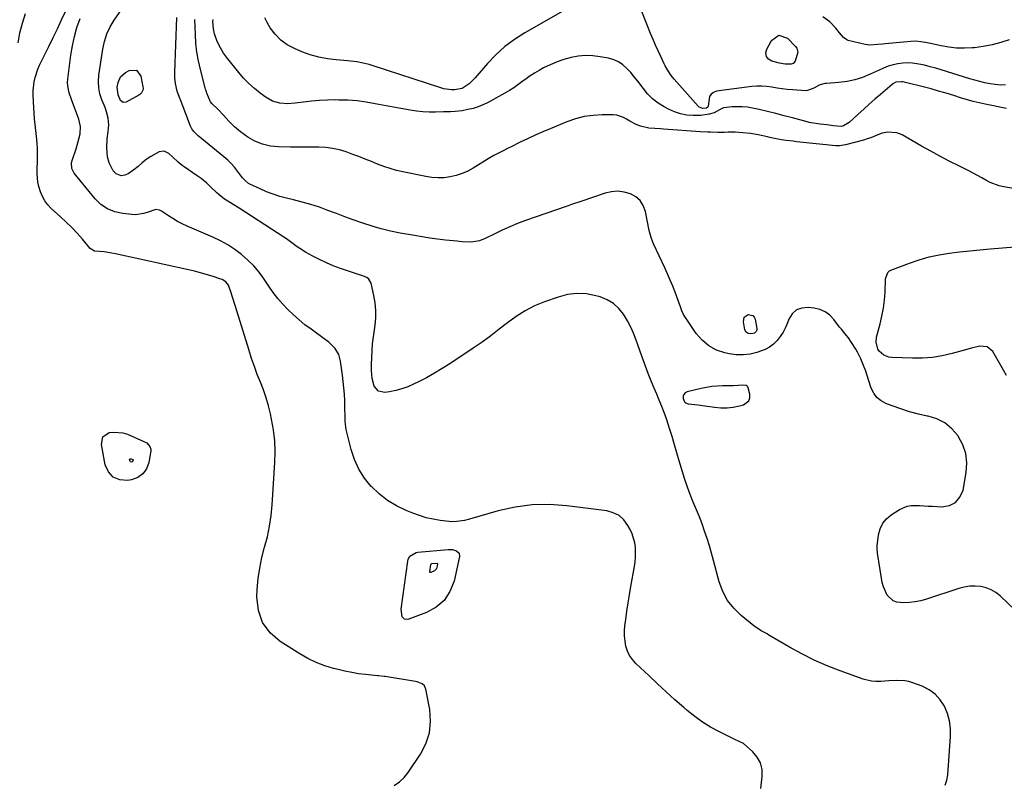
# Model space of a CAD drawing. Units: inches. Extents: x 1894879 to 1900178, y 422032 to 427345.
# Drawn here: x 1898427 to 1898935, y 423649 to 424042 of the extents above; entities that cross this region are included whole.
import ezdxf

# ---------------------------------------------------------------- set-up
doc = ezdxf.new("R2010")
doc.units = ezdxf.units.IN
doc.header["$MEASUREMENT"] = 0
for name, color, linetype in [('1', 7, 'Continuous'), ('7', 7, 'Continuous'), ('8', 7, 'Continuous')]:
    doc.layers.add(name, color=color, linetype=linetype)

msp = doc.modelspace()

# ---------------------------------------------------------------- linework, layer by layer
at = {"layer": '1', "color": 18}
msp.add_polyline3d([(1898799.66, 423853.43, 1818), (1898794.85, 423853.07, 1818), (1898793.64, 423853.03, 1818), (1898789.25, 423853.01, 1818), (1898786.46, 423852.91, 1818), (1898783.68, 423852.68, 1818), (1898780.93, 423852.25, 1818), (1898778.2, 423851.69, 1818), (1898770.88, 423849.93, 1818), (1898769.89, 423849.38, 1818), (1898769.18, 423848.67, 1818), (1898768.91, 423847.7, 1818), (1898768.93, 423846.57, 1818), (1898769.58, 423844.85, 1818), (1898770.05, 423844.29, 1818), (1898771.44, 423843.74, 1818), (1898774.91, 423843.45, 1818), (1898776.63, 423843.27, 1818), (1898780.08, 423842.79, 1818), (1898785.06, 423842, 1818), (1898788.31, 423841.69, 1818), (1898791.55, 423841.66, 1818), (1898794.76, 423842.03, 1818), (1898797.97, 423842.68, 1818), (1898799.94, 423843.22, 1818), (1898802.74, 423845.36, 1818), (1898803.22, 423846.97, 1818), (1898803.25, 423848.85, 1818), (1898802.45, 423852.07, 1818), (1898802.21, 423852.57, 1818), (1898801.88, 423852.98, 1818), (1898801.44, 423853.23, 1818), (1898799.66, 423853.43, 1818)], dxfattribs=at)
at = {"layer": '7', "color": 18}
for points in [[(1898619.87, 423646.94, 1814), (1898622.59, 423648.77, 1814), (1898624.94, 423651.06, 1814), (1898627.04, 423653.65, 1814), (1898633.33, 423662.97, 1814), (1898636.12, 423668.4, 1814), (1898638, 423674.01, 1814), (1898638.53, 423679.91, 1814), (1898638.16, 423686, 1814), (1898636.21, 423696.65, 1814), (1898635.53, 423698.24, 1814), (1898634.24, 423699.38, 1814), (1898631.66, 423700.38, 1814), (1898630.75, 423700.57, 1814), (1898615.21, 423703.06, 1814), (1898614.72, 423703.14, 1814), (1898611.74, 423703.43, 1814), (1898611.25, 423703.48, 1814), (1898605.06, 423704.09, 1814), (1898601.48, 423704.54, 1814), (1898597.92, 423705.09, 1814), (1898594.4, 423705.81, 1814), (1898590.89, 423706.64, 1814), (1898588.59, 423707.25, 1814), (1898584.04, 423708.66, 1814), (1898579.6, 423710.35, 1814), (1898575.33, 423712.42, 1814), (1898571.17, 423714.76, 1814), (1898561.05, 423721.08, 1814), (1898555.85, 423725.7, 1814), (1898551.9, 423730.97, 1814), (1898549.84, 423737.22, 1814), (1898549.03, 423744.13, 1814), (1898549.23, 423748.07, 1814), (1898549.71, 423753.6, 1814), (1898550.46, 423759.07, 1814), (1898551.6, 423764.48, 1814), (1898553.01, 423769.85, 1814), (1898554.43, 423775.21, 1814), (1898555.6, 423780.62, 1814), (1898556.39, 423786.1, 1814), (1898556.94, 423791.62, 1814), (1898558.31, 423813.45, 1814), (1898558.43, 423819.1, 1814), (1898558.24, 423824.73, 1814), (1898557.57, 423830.33, 1814), (1898556.59, 423835.9, 1814), (1898556, 423838.56, 1814), (1898554.96, 423842.74, 1814), (1898553.78, 423846.89, 1814), (1898552.38, 423850.96, 1814), (1898550.83, 423854.99, 1814), (1898549.23, 423859, 1814), (1898547.71, 423863.04, 1814), (1898546.31, 423867.13, 1814), (1898544.98, 423871.24, 1814), (1898538.69, 423891.73, 1814), (1898537.96, 423894.07, 1814), (1898536.46, 423898.75, 1814), (1898535.69, 423901.08, 1814), (1898534.31, 423904.99, 1814), (1898533.01, 423906.73, 1814), (1898531.17, 423907.91, 1814), (1898530.48, 423908.17, 1814), (1898525.89, 423909.63, 1814), (1898522.87, 423910.54, 1814), (1898519.84, 423911.4, 1814), (1898516.78, 423912.17, 1814), (1898513.71, 423912.89, 1814), (1898476.06, 423921.22, 1814), (1898474.11, 423921.6, 1814), (1898470.19, 423922.15, 1814), (1898465.24, 423922.61, 1814), (1898463.03, 423923.98, 1814), (1898458.98, 423928.73, 1814), (1898456.28, 423931.77, 1814), (1898453.51, 423934.73, 1814), (1898450.63, 423937.57, 1814), (1898447.67, 423940.35, 1814), (1898442.91, 423944.64, 1814), (1898441.14, 423946.51, 1814), (1898439.6, 423948.51, 1814), (1898438.38, 423950.74, 1814), (1898437.39, 423953.1, 1814), (1898436.56, 423955.94, 1814), (1898436.1, 423958.12, 1814), (1898435.73, 423962.56, 1814), (1898435.73, 423964.87, 1814), (1898435.79, 423969.25, 1814), (1898435.85, 423971.44, 1814), (1898435.84, 423975.81, 1814), (1898435.71, 423977.99, 1814), (1898435.51, 423980.17, 1814), (1898434.64, 423987.91, 1814), (1898434.34, 423990.83, 1814), (1898434.08, 423993.75, 1814), (1898433.88, 423996.67, 1814), (1898433.71, 423999.6, 1814), (1898433.62, 424003.18, 1814), (1898433.68, 424005.45, 1814), (1898434.18, 424009.98, 1814), (1898434.64, 424012.21, 1814), (1898436.03, 424016.52, 1814), (1898436.94, 424018.6, 1814), (1898439.44, 424023.62, 1814), (1898441.68, 424028.19, 1814), (1898443.91, 424032.77, 1814), (1898446.11, 424037.36, 1814), (1898448.3, 424041.96, 1814), (1898453.39, 424052.8, 1814)], [(1898425.84, 424030.11, 1812), (1898426.8, 424035.18, 1812), (1898428.09, 424040.18, 1812), (1898429.58, 424045.13, 1812)], [(1898903.97, 423646.95, 1818), (1898904.92, 423649.55, 1818), (1898905.47, 423652.35, 1818), (1898906.85, 423672.13, 1818), (1898906.8, 423676.19, 1818), (1898906.32, 423680.16, 1818), (1898905.21, 423684.01, 1818), (1898903.67, 423687.77, 1818), (1898901.47, 423691.09, 1818), (1898898.88, 423693.99, 1818), (1898895.71, 423696.24, 1818), (1898892.16, 423698.05, 1818), (1898887.32, 423699.86, 1818), (1898885.33, 423700.47, 1818), (1898883.32, 423700.9, 1818), (1898879.19, 423701.12, 1818), (1898874.99, 423700.88, 1818), (1898870.8, 423700.6, 1818), (1898868.29, 423700.56, 1818), (1898866.09, 423700.71, 1818), (1898861.79, 423701.75, 1818), (1898849.89, 423705.97, 1818), (1898843.13, 423708.58, 1818), (1898836.49, 423711.46, 1818), (1898830.03, 423714.72, 1818), (1898823.69, 423718.23, 1818), (1898813.14, 423724.48, 1818), (1898812.16, 423725.05, 1818), (1898809.18, 423726.71, 1818), (1898805.42, 423729.22, 1818), (1898798.76, 423734.6, 1818), (1898795, 423738.3, 1818), (1898791.79, 423742.35, 1818), (1898789.4, 423746.94, 1818), (1898787.55, 423751.88, 1818), (1898784.6, 423762.97, 1818), (1898783.54, 423766.78, 1818), (1898782.43, 423770.56, 1818), (1898781.23, 423774.33, 1818), (1898779.97, 423778.07, 1818), (1898778.63, 423781.79, 1818), (1898777.24, 423785.48, 1818), (1898775.77, 423789.15, 1818), (1898774.11, 423793.11, 1818), (1898772.55, 423796.93, 1818), (1898771.09, 423800.78, 1818), (1898769.77, 423804.69, 1818), (1898768.55, 423808.63, 1818), (1898766.89, 423814.36, 1818), (1898765.66, 423818.54, 1818), (1898764.43, 423822.71, 1818), (1898763.17, 423826.87, 1818), (1898761.89, 423831.03, 1818), (1898761.34, 423832.81, 1818), (1898760.27, 423836.06, 1818), (1898759.14, 423839.28, 1818), (1898757.9, 423842.46, 1818), (1898756.58, 423845.61, 1818), (1898755.23, 423848.75, 1818), (1898753.91, 423851.9, 1818), (1898752.62, 423855.07, 1818), (1898750.89, 423859.44, 1818), (1898749.44, 423863.24, 1818), (1898748.02, 423867.05, 1818), (1898746.66, 423870.87, 1818), (1898745.33, 423874.71, 1818), (1898743.62, 423879.33, 1818), (1898742.02, 423882.99, 1818), (1898740.16, 423886.53, 1818), (1898738.13, 423889.98, 1818), (1898735.69, 423893, 1818), (1898732.92, 423895.58, 1818), (1898729.65, 423897.49, 1818), (1898726.06, 423898.95, 1818), (1898723.91, 423899.56, 1818), (1898718.98, 423900.46, 1818), (1898714.08, 423900.75, 1818), (1898709.2, 423900.12, 1818), (1898704.35, 423898.89, 1818), (1898697.3, 423896.38, 1818), (1898692.24, 423894.27, 1818), (1898687.36, 423891.83, 1818), (1898682.76, 423888.91, 1818), (1898678.34, 423885.66, 1818), (1898674.02, 423882.23, 1818), (1898669.63, 423878.88, 1818), (1898665.14, 423875.66, 1818), (1898660.6, 423872.52, 1818), (1898648.61, 423864.51, 1818), (1898644.66, 423861.98, 1818), (1898640.65, 423859.56, 1818), (1898636.55, 423857.29, 1818), (1898632.38, 423855.13, 1818), (1898629.84, 423853.88, 1818), (1898626.85, 423852.58, 1818), (1898623.8, 423851.47, 1818), (1898620.66, 423850.66, 1818), (1898617.46, 423850.04, 1818), (1898615.07, 423849.69, 1818), (1898611.72, 423850.36, 1818), (1898609.54, 423852.99, 1818), (1898608.48, 423856.94, 1818), (1898608.23, 423858.97, 1818), (1898608.13, 423861.02, 1818), (1898608.14, 423864.05, 1818), (1898608.22, 423867.63, 1818), (1898608.4, 423871.21, 1818), (1898608.73, 423874.77, 1818), (1898609.16, 423878.33, 1818), (1898610.01, 423884.33, 1818), (1898610.34, 423888.18, 1818), (1898610.4, 423892.02, 1818), (1898610.03, 423895.85, 1818), (1898609.38, 423899.67, 1818), (1898607.94, 423906.04, 1818), (1898606.72, 423908.14, 1818), (1898605.72, 423908.89, 1818), (1898605.17, 423909.17, 1818), (1898604.59, 423909.41, 1818), (1898592.08, 423913.68, 1818), (1898588.44, 423915.03, 1818), (1898584.85, 423916.51, 1818), (1898581.34, 423918.18, 1818), (1898577.9, 423919.97, 1818), (1898574.06, 423922.1, 1818), (1898571.17, 423923.87, 1818), (1898569.78, 423924.85, 1818), (1898567.09, 423926.92, 1818), (1898564.33, 423928.91, 1818), (1898562.91, 423929.85, 1818), (1898539.81, 423944.72, 1818), (1898536.84, 423946.61, 1818), (1898535.34, 423947.54, 1818), (1898532.37, 423949.42, 1818), (1898529.59, 423951.55, 1818), (1898528.28, 423952.71, 1818), (1898524.94, 423955.86, 1818), (1898523.11, 423957.56, 1818), (1898520.29, 423960, 1818), (1898518.27, 423961.47, 1818), (1898511.49, 423966.05, 1818), (1898510.42, 423966.82, 1818), (1898508.38, 423968.48, 1818), (1898505.5, 423971.21, 1818), (1898503.55, 423973, 1818), (1898501.12, 423974.19, 1818), (1898498.69, 423973.74, 1818), (1898494.29, 423971.39, 1818), (1898491.93, 423969.9, 1818), (1898489.82, 423968.08, 1818), (1898487.74, 423966.2, 1818), (1898485.49, 423964.53, 1818), (1898482.53, 423962.54, 1818), (1898480.81, 423961.74, 1818), (1898478.93, 423961.51, 1818), (1898476.4, 423962.47, 1818), (1898474.94, 423964.06, 1818), (1898472.74, 423968.15, 1818), (1898472.03, 423971.17, 1818), (1898471.53, 423975.82, 1818), (1898471.82, 423980.48, 1818), (1898472.38, 423984.35, 1818), (1898472.6, 423987.76, 1818), (1898472.26, 423991.16, 1818), (1898471.52, 423994.52, 1818), (1898470.74, 423996.69, 1818), (1898469.07, 424000.66, 1818), (1898468.07, 424003.75, 1818), (1898467.41, 424006.88, 1818), (1898467.27, 424010.07, 1818), (1898467.48, 424013.31, 1818), (1898469.5, 424026.78, 1818), (1898470.38, 424030.77, 1818), (1898471.61, 424034.62, 1818), (1898473.36, 424038.27, 1818), (1898475.45, 424041.77, 1818), (1898479.42, 424047.48, 1818)], [(1898707.99, 424047.12, 1826), (1898687.14, 424035.18, 1826), (1898681.87, 424031.79, 1826), (1898676.88, 424028.08, 1826), (1898672.3, 424023.87, 1826), (1898667.99, 424019.33, 1826), (1898661.67, 424011.96, 1826), (1898658.56, 424008.95, 1826), (1898654.96, 424006.57, 1826), (1898650.87, 424005.75, 1826), (1898649.35, 424005.77, 1826), (1898645.38, 424006.31, 1826), (1898644.46, 424006.58, 1826), (1898608.43, 424018.33, 1826), (1898606.9, 424018.8, 1826), (1898603.78, 424019.6, 1826), (1898600.62, 424020.21, 1826), (1898595.83, 424020.79, 1826), (1898589.88, 424021.26, 1826), (1898585.35, 424021.82, 1826), (1898580.89, 424022.67, 1826), (1898576.52, 424023.94, 1826), (1898572.23, 424025.49, 1826), (1898568.43, 424027.06, 1826), (1898564.69, 424029.06, 1826), (1898561.3, 424031.46, 1826), (1898558.43, 424034.46, 1826), (1898555.9, 424037.87, 1826), (1898554.33, 424040.51, 1826), (1898553.04, 424042.99, 1826)], [(1898935.18, 424008.31, 1826), (1898932.51, 424008.28, 1826), (1898929.84, 424008.5, 1826), (1898927.19, 424008.88, 1826), (1898924.55, 424009.42, 1826), (1898921.93, 424010.03, 1826), (1898919.32, 424010.73, 1826), (1898916.74, 424011.5, 1826), (1898902.02, 424016.11, 1826), (1898899.18, 424016.96, 1826), (1898896.32, 424017.75, 1826), (1898893.44, 424018.46, 1826), (1898890.54, 424019.1, 1826), (1898887.26, 424019.63, 1826), (1898884.73, 424019.79, 1826), (1898882.2, 424019.64, 1826), (1898879.67, 424019.28, 1826), (1898877.18, 424018.68, 1826), (1898874.72, 424017.95, 1826), (1898872.32, 424017.05, 1826), (1898869.96, 424016.02, 1826), (1898865.32, 424013.8, 1826), (1898861.45, 424012.21, 1826), (1898857.5, 424010.93, 1826), (1898853.43, 424010.1, 1826), (1898849.28, 424009.58, 1826), (1898842.92, 424009.14, 1826), (1898841.91, 424009.02, 1826), (1898838.99, 424008.13, 1826), (1898836.35, 424006.73, 1826), (1898833.06, 424005.38, 1826), (1898832.16, 424005.35, 1826), (1898825.23, 424005.81, 1826), (1898822.59, 424006.04, 1826), (1898819.96, 424006.32, 1826), (1898817.34, 424006.7, 1826), (1898814.72, 424007.15, 1826), (1898812.11, 424007.51, 1826), (1898809.49, 424007.71, 1826), (1898806.87, 424007.66, 1826), (1898804.24, 424007.45, 1826), (1898786.14, 424005.09, 1826), (1898784.55, 424004.51, 1826), (1898783.28, 424003.64, 1826), (1898782.47, 424002.32, 1826), (1898781.73, 423997.42, 1826), (1898781.56, 423996.88, 1826), (1898780.91, 423996.33, 1826), (1898779.12, 423996.2, 1826), (1898777.11, 423996.93, 1826), (1898776.56, 423997.42, 1826), (1898764.21, 424011.35, 1826), (1898762.72, 424013.17, 1826), (1898760.74, 424016.08, 1826), (1898759.59, 424018.13, 1826), (1898759.07, 424019.18, 1826), (1898757.31, 424022.94, 1826), (1898755.95, 424025.9, 1826), (1898754.63, 424028.86, 1826), (1898753.36, 424031.85, 1826), (1898752.11, 424034.86, 1826), (1898747.51, 424046.28, 1826)], [(1898808.92, 423645.31, 1816), (1898809.69, 423651.49, 1816), (1898809.58, 423655.13, 1816), (1898808.82, 423658.51, 1816), (1898807.11, 423661.53, 1816), (1898804.75, 423664.29, 1816), (1898799.94, 423668.45, 1816), (1898795.55, 423670.64, 1816), (1898794.91, 423670.94, 1816), (1898787.34, 423674.69, 1816), (1898783.02, 423677.04, 1816), (1898778.84, 423679.6, 1816), (1898774.87, 423682.47, 1816), (1898771.04, 423685.55, 1816), (1898769.25, 423687.11, 1816), (1898764.66, 423691.15, 1816), (1898760.1, 423695.23, 1816), (1898755.59, 423699.37, 1816), (1898751.11, 423703.54, 1816), (1898744.42, 423709.85, 1816), (1898742.68, 423711.81, 1816), (1898741.22, 423713.92, 1816), (1898740.15, 423716.26, 1816), (1898739.36, 423718.76, 1816), (1898738.92, 423721.38, 1816), (1898738.66, 423724.01, 1816), (1898738.68, 423726.65, 1816), (1898738.88, 423729.3, 1816), (1898739.3, 423732.53, 1816), (1898739.88, 423736.79, 1816), (1898740.51, 423741.05, 1816), (1898741.19, 423745.3, 1816), (1898741.92, 423749.54, 1816), (1898743.76, 423759.85, 1816), (1898744.11, 423762.29, 1816), (1898744.33, 423764.73, 1816), (1898744.3, 423769.65, 1816), (1898743.98, 423772.07, 1816), (1898742.63, 423776.7, 1816), (1898741.6, 423778.92, 1816), (1898740.42, 423781.1, 1816), (1898738.32, 423783.89, 1816), (1898735.86, 423786.15, 1816), (1898732.86, 423787.62, 1816), (1898729.5, 423788.57, 1816), (1898708.82, 423791.21, 1816), (1898699.9, 423791.8, 1816), (1898691.04, 423791.67, 1816), (1898682.25, 423790.46, 1816), (1898673.53, 423788.53, 1816), (1898658.72, 423784.28, 1816), (1898656.14, 423783.63, 1816), (1898652.21, 423783.01, 1816), (1898649.57, 423782.97, 1816), (1898648.25, 423783.08, 1816), (1898643.58, 423783.66, 1816), (1898639.96, 423784.25, 1816), (1898636.39, 423785.03, 1816), (1898632.9, 423786.09, 1816), (1898629.45, 423787.34, 1816), (1898625.97, 423788.76, 1816), (1898621.03, 423791.16, 1816), (1898616.36, 423793.95, 1816), (1898612.09, 423797.33, 1816), (1898608.1, 423801.09, 1816), (1898608.02, 423801.17, 1816), (1898604.58, 423805.48, 1816), (1898601.63, 423810.06, 1816), (1898599.41, 423815.03, 1816), (1898597.67, 423820.27, 1816), (1898595.12, 423830.58, 1816), (1898594.84, 423831.92, 1816), (1898594.53, 423834.64, 1816), (1898594.52, 423837.39, 1816), (1898594.46, 423841.52, 1816), (1898594.32, 423845.41, 1816), (1898594.16, 423848.72, 1816), (1898593.93, 423852.03, 1816), (1898593.6, 423855.33, 1816), (1898593.2, 423858.63, 1816), (1898592.39, 423864.65, 1816), (1898592.18, 423865.84, 1816), (1898591.21, 423869.31, 1816), (1898589.43, 423872.37, 1816), (1898586.06, 423875.6, 1816), (1898584.91, 423876.51, 1816), (1898583.74, 423877.4, 1816), (1898576.93, 423882.28, 1816), (1898573.81, 423884.63, 1816), (1898570.77, 423887.09, 1816), (1898567.86, 423889.7, 1816), (1898565.04, 423892.4, 1816), (1898562.37, 423895.26, 1816), (1898559.82, 423898.2, 1816), (1898557.44, 423901.29, 1816), (1898555.17, 423904.48, 1816), (1898552.71, 423908.17, 1816), (1898550.14, 423911.65, 1816), (1898547.38, 423914.95, 1816), (1898544.32, 423917.99, 1816), (1898541.07, 423920.85, 1816), (1898537.58, 423923.42, 1816), (1898533.97, 423925.79, 1816), (1898530.18, 423927.87, 1816), (1898526.28, 423929.76, 1816), (1898513, 423935.53, 1816), (1898510.52, 423936.7, 1816), (1898508.08, 423937.95, 1816), (1898505.71, 423939.34, 1816), (1898503.39, 423940.82, 1816), (1898499.89, 423943.19, 1816), (1898498.77, 423943.76, 1816), (1898496.93, 423944.04, 1816), (1898492.46, 423942.58, 1816), (1898490.52, 423941.95, 1816), (1898486.55, 423941.37, 1816), (1898484.51, 423941.43, 1816), (1898479.87, 423941.92, 1816), (1898475.75, 423942.86, 1816), (1898471.94, 423944.36, 1816), (1898468.58, 423946.71, 1816), (1898465.52, 423949.63, 1816), (1898454.72, 423962.76, 1816), (1898453.53, 423965.25, 1816), (1898453.45, 423968.08, 1816), (1898453.88, 423969.94, 1816), (1898455.72, 423975.44, 1816), (1898456.31, 423977.33, 1816), (1898456.86, 423979.23, 1816), (1898457.77, 423983.09, 1816), (1898458.01, 423986.94, 1816), (1898457.18, 423990.7, 1816), (1898454.64, 423997.48, 1816), (1898453.39, 424000.89, 1816), (1898452.2, 424004.31, 1816), (1898451.44, 424007.79, 1816), (1898451.39, 424009.56, 1816), (1898451.49, 424011.35, 1816), (1898453.07, 424023.77, 1816), (1898453.85, 424028.56, 1816), (1898454.86, 424033.3, 1816), (1898456.2, 424037.95, 1816), (1898457.77, 424042.54, 1816)], [(1898946.07, 423953.72, 1822), (1898934.32, 423955.69, 1822), (1898931.89, 423956.25, 1822), (1898927.25, 423957.97, 1822), (1898925.05, 423959.15, 1822), (1898922.88, 423960.43, 1822), (1898920.69, 423961.67, 1822), (1898918.47, 423962.86, 1822), (1898916.23, 423964, 1822), (1898911.02, 423966.58, 1822), (1898906.18, 423969.03, 1822), (1898901.37, 423971.54, 1822), (1898896.61, 423974.13, 1822), (1898891.88, 423976.79, 1822), (1898881.83, 423982.56, 1822), (1898879.05, 423983.7, 1822), (1898874.55, 423983.97, 1822), (1898871.58, 423983.36, 1822), (1898869.32, 423982.51, 1822), (1898865.62, 423981.08, 1822), (1898863.74, 423980.46, 1822), (1898861.84, 423979.89, 1822), (1898857.32, 423978.61, 1822), (1898852.68, 423977.44, 1822), (1898849.47, 423976.84, 1822), (1898847.7, 423976.86, 1822), (1898829.13, 423978.84, 1822), (1898827.35, 423979.04, 1822), (1898825.56, 423979.25, 1822), (1898822, 423979.72, 1822), (1898819.65, 423980.06, 1822), (1898816.04, 423980.75, 1822), (1898813.64, 423981.27, 1822), (1898812.44, 423981.52, 1822), (1898807.64, 423982.54, 1822), (1898803.71, 423983.24, 1822), (1898799.75, 423983.68, 1822), (1898797.58, 423983.82, 1822), (1898795.76, 423983.89, 1822), (1898792.11, 423983.88, 1822), (1898790.23, 423983.84, 1822), (1898786.7, 423983.84, 1822), (1898783.17, 423983.93, 1822), (1898781.41, 423984, 1822), (1898777.89, 423984.2, 1822), (1898758.72, 423985.5, 1822), (1898757.22, 423985.6, 1822), (1898754.22, 423985.8, 1822), (1898751.24, 423986.07, 1822), (1898746.88, 423987.06, 1822), (1898744.57, 423987.91, 1822), (1898741.36, 423989.55, 1822), (1898739.69, 423990.66, 1822), (1898738.08, 423991.61, 1822), (1898734.61, 423992.73, 1822), (1898732.75, 423992.91, 1822), (1898727.12, 423992.91, 1822), (1898722.44, 423992.63, 1822), (1898717.83, 423991.99, 1822), (1898713.32, 423990.81, 1822), (1898708.89, 423989.28, 1822), (1898700.37, 423985.76, 1822), (1898696.44, 423984.09, 1822), (1898692.53, 423982.37, 1822), (1898688.65, 423980.58, 1822), (1898684.8, 423978.74, 1822), (1898680.12, 423976.44, 1822), (1898678.63, 423975.71, 1822), (1898675.66, 423974.21, 1822), (1898671.25, 423971.88, 1822), (1898668.38, 423970.2, 1822), (1898660.55, 423965.43, 1822), (1898657.74, 423963.92, 1822), (1898654.85, 423962.63, 1822), (1898651.84, 423961.65, 1822), (1898648.75, 423960.89, 1822), (1898645.59, 423960.48, 1822), (1898642.44, 423960.32, 1822), (1898639.29, 423960.54, 1822), (1898636.14, 423961, 1822), (1898624.38, 423963.46, 1822), (1898621.04, 423964.26, 1822), (1898617.73, 423965.18, 1822), (1898614.49, 423966.28, 1822), (1898611.28, 423967.52, 1822), (1898608.09, 423968.82, 1822), (1898604.89, 423970.09, 1822), (1898601.67, 423971.32, 1822), (1898598.45, 423972.51, 1822), (1898595.08, 423973.73, 1822), (1898591.62, 423974.78, 1822), (1898588.1, 423975.58, 1822), (1898584.53, 423976, 1822), (1898580.91, 423976.17, 1822), (1898577.26, 423976.16, 1822), (1898573.6, 423976.16, 1822), (1898569.95, 423976.19, 1822), (1898566.3, 423976.23, 1822), (1898560.18, 423976.32, 1822), (1898555.95, 423976.77, 1822), (1898551.87, 423977.7, 1822), (1898548.03, 423979.34, 1822), (1898544.34, 423981.46, 1822), (1898540.64, 423984.06, 1822), (1898537.41, 423986.66, 1822), (1898534.54, 423989.67, 1822), (1898531.77, 423992.79, 1822), (1898528.82, 423995.75, 1822), (1898525.71, 423998.72, 1822), (1898525.07, 423999.54, 1822), (1898524.85, 424000.01, 1822), (1898523.26, 424004.13, 1822), (1898522.99, 424004.82, 1822), (1898522.49, 424006.21, 1822), (1898522.29, 424006.92, 1822), (1898519.86, 424016.33, 1822), (1898518.87, 424020.78, 1822), (1898518.08, 424025.25, 1822), (1898517.59, 424029.76, 1822), (1898517.3, 424034.3, 1822), (1898517.05, 424042.1, 1822)], [(1898935.61, 423996.23, 1824), (1898924.67, 423998.43, 1824), (1898921.6, 423999.1, 1824), (1898918.55, 423999.83, 1824), (1898915.53, 424000.65, 1824), (1898912.52, 424001.54, 1824), (1898908.46, 424002.81, 1824), (1898904.58, 424004, 1824), (1898900.69, 424005.17, 1824), (1898896.78, 424006.25, 1824), (1898894.81, 424006.75, 1824), (1898882.26, 424009.87, 1824), (1898881.53, 424009.99, 1824), (1898878.64, 424009.68, 1824), (1898877.35, 424009.04, 1824), (1898876.75, 424008.6, 1824), (1898870.67, 424003.42, 1824), (1898867.77, 424000.91, 1824), (1898864.89, 423998.37, 1824), (1898862.04, 423995.8, 1824), (1898859.22, 423993.2, 1824), (1898854.6, 423988.9, 1824), (1898851.65, 423987.18, 1824), (1898850.41, 423986.9, 1824), (1898846.4, 423987.27, 1824), (1898843.02, 423987.68, 1824), (1898839.65, 423988.1, 1824), (1898834.95, 423988.75, 1824), (1898833.93, 423988.96, 1824), (1898833.43, 423989.08, 1824), (1898832.92, 423989.21, 1824), (1898825.34, 423991.3, 1824), (1898821.05, 423992.44, 1824), (1898816.75, 423993.55, 1824), (1898812.43, 423994.58, 1824), (1898808.11, 423995.58, 1824), (1898804.61, 423996.36, 1824), (1898802.02, 423996.8, 1824), (1898799.41, 423997.08, 1824), (1898796.79, 423997.11, 1824), (1898794.17, 423996.98, 1824), (1898789.72, 423996.46, 1824), (1898787.64, 423995.46, 1824), (1898784.87, 423993.97, 1824), (1898782.24, 423993.17, 1824), (1898777.97, 423992.62, 1824), (1898774.07, 423992.58, 1824), (1898770.74, 423992.81, 1824), (1898767.49, 423993.36, 1824), (1898764.36, 423994.42, 1824), (1898761.32, 423995.8, 1824), (1898759.13, 423997.01, 1824), (1898756.04, 423999, 1824), (1898753.15, 424001.23, 1824), (1898750.58, 424003.82, 1824), (1898748.22, 424006.64, 1824), (1898747.2, 424008.04, 1824), (1898745.47, 424010.32, 1824), (1898743.69, 424012.56, 1824), (1898741.83, 424014.73, 1824), (1898739.92, 424016.85, 1824), (1898737.82, 424018.7, 1824), (1898735.57, 424020.23, 1824), (1898733.06, 424021.31, 1824), (1898730.38, 424022.08, 1824), (1898726.05, 424022.89, 1824), (1898722.29, 424023.34, 1824), (1898718.55, 424023.49, 1824), (1898714.81, 424023.16, 1824), (1898711.08, 424022.52, 1824), (1898707.42, 424021.5, 1824), (1898703.82, 424020.28, 1824), (1898700.34, 424018.78, 1824), (1898696.92, 424017.1, 1824), (1898694.55, 424015.8, 1824), (1898692.26, 424014.47, 1824), (1898690.03, 424013.07, 1824), (1898687.87, 424011.55, 1824), (1898685.76, 424009.95, 1824), (1898683.65, 424008.35, 1824), (1898681.49, 424006.83, 1824), (1898679.25, 424005.42, 1824), (1898676.96, 424004.08, 1824), (1898668.02, 423999.18, 1824), (1898665.58, 423997.99, 1824), (1898663.09, 423996.97, 1824), (1898660.52, 423996.2, 1824), (1898657.88, 423995.59, 1824), (1898654.89, 423995.05, 1824), (1898651.32, 423994.59, 1824), (1898648.92, 423994.47, 1824), (1898645.31, 423994.37, 1824), (1898641.17, 423994.3, 1824), (1898637.9, 423994.33, 1824), (1898634.64, 423994.49, 1824), (1898631.4, 423994.82, 1824), (1898628.16, 423995.26, 1824), (1898623.24, 423996.1, 1824), (1898619.45, 423996.78, 1824), (1898615.67, 423997.5, 1824), (1898611.9, 423998.25, 1824), (1898610.09, 423998.62, 1824), (1898605.4, 423999.43, 1824), (1898600.7, 424000.06, 1824), (1898595.96, 424000.4, 1824), (1898591.2, 424000.55, 1824), (1898589.66, 424000.56, 1824), (1898585.51, 424000.48, 1824), (1898581.36, 424000.3, 1824), (1898577.22, 423999.94, 1824), (1898573.1, 423999.46, 1824), (1898568.8, 423998.88, 1824), (1898564.85, 423998.61, 1824), (1898560.9, 423998.88, 1824), (1898557.15, 423999.88, 1824), (1898553.76, 424001.78, 1824), (1898550.72, 424004.04, 1824), (1898547.71, 424006.47, 1824), (1898544.83, 424009.04, 1824), (1898542.17, 424011.82, 1824), (1898539.63, 424014.74, 1824), (1898533.27, 424022.69, 1824), (1898531.82, 424024.7, 1824), (1898529.37, 424028.98, 1824), (1898528.39, 424031.26, 1824), (1898527.17, 424034.64, 1824), (1898526.6, 424037.31, 1824), (1898526.3, 424041.02, 1824), (1898526.46, 424042.03, 1824)], [(1898937.13, 424031.65, 1828), (1898932.72, 424030.21, 1828), (1898928.27, 424029, 1828), (1898923.73, 424028.16, 1828), (1898919.14, 424027.55, 1828), (1898918.01, 424027.44, 1828), (1898913.95, 424027.26, 1828), (1898909.91, 424027.32, 1828), (1898905.9, 424027.76, 1828), (1898901.9, 424028.45, 1828), (1898896.4, 424029.66, 1828), (1898893.91, 424030.17, 1828), (1898891.41, 424030.62, 1828), (1898888.9, 424030.88, 1828), (1898886.38, 424030.81, 1828), (1898873.03, 424029.58, 1828), (1898871.73, 424029.45, 1828), (1898869.14, 424029.14, 1828), (1898865.27, 424028.84, 1828), (1898862.72, 424029.21, 1828), (1898854.07, 424031.31, 1828), (1898853.35, 424031.55, 1828), (1898851.52, 424032.84, 1828), (1898849.51, 424035.22, 1828), (1898847.64, 424037.57, 1828), (1898844.52, 424040.82, 1828), (1898840.87, 424043.47, 1828)], [(1898827.46, 424027.27, 1828), (1898827.99, 424025.17, 1828), (1898826.75, 424020.54, 1828), (1898825.64, 424019.46, 1828), (1898824.62, 424019.07, 1828), (1898821.58, 424018.99, 1828), (1898818.54, 424019.64, 1828), (1898814.72, 424020.62, 1828), (1898812.98, 424021.71, 1828), (1898811.85, 424023.06, 1828), (1898811.62, 424024.81, 1828), (1898812, 424026.83, 1828), (1898814.4, 424031.3, 1828), (1898818.24, 424033.97, 1828), (1898822.67, 424032.44, 1828), (1898826.82, 424028.14, 1828), (1898827.46, 424027.27, 1828)], [(1898935.71, 423858.37, 1822), (1898934.21, 423861.17, 1822), (1898928.6, 423870.71, 1822), (1898925.75, 423873.22, 1822), (1898921.96, 423873.54, 1822), (1898917.6, 423872.47, 1822), (1898913.27, 423871.3, 1822), (1898907.6, 423869.72, 1822), (1898902.58, 423868.56, 1822), (1898897.52, 423867.73, 1822), (1898892.4, 423867.36, 1822), (1898887.25, 423867.32, 1822), (1898876.48, 423867.72, 1822), (1898875.03, 423867.93, 1822), (1898872.37, 423868.98, 1822), (1898869.98, 423871.04, 1822), (1898869.29, 423872.03, 1822), (1898868.45, 423875.61, 1822), (1898868.62, 423878.12, 1822), (1898868.89, 423879.36, 1822), (1898870.44, 423884.99, 1822), (1898871.42, 423889.03, 1822), (1898872.2, 423893.1, 1822), (1898872.71, 423897.22, 1822), (1898873.03, 423901.36, 1822), (1898873.34, 423908.27, 1822), (1898874.41, 423911.53, 1822), (1898875.39, 423912.42, 1822), (1898876, 423912.74, 1822), (1898885.7, 423916.44, 1822), (1898890.71, 423918.14, 1822), (1898895.77, 423919.61, 1822), (1898900.93, 423920.71, 1822), (1898906.15, 423921.57, 1822), (1898911.42, 423922.21, 1822), (1898916.69, 423922.8, 1822), (1898921.97, 423923.33, 1822), (1898927.25, 423923.8, 1822), (1898940, 423924.87, 1822)], [(1898804.77, 423889.38, 1822), (1898805.52, 423888.54, 1822), (1898806.07, 423887.39, 1822), (1898806.93, 423882.61, 1822), (1898806.92, 423881.82, 1822), (1898806.59, 423881.09, 1822), (1898805.67, 423880.31, 1822), (1898803.76, 423879.86, 1822), (1898802.39, 423880.1, 1822), (1898801.32, 423880.78, 1822), (1898800.75, 423881.92, 1822), (1898799.95, 423886.12, 1822), (1898800.43, 423888.49, 1822), (1898802.43, 423889.84, 1822), (1898804.77, 423889.38, 1822)], [(1898492.2, 423823.61, 1814), (1898493.85, 423821.83, 1814), (1898494.26, 423820.36, 1814), (1898494.24, 423819.56, 1814), (1898493.26, 423813.52, 1814), (1898492.03, 423810.27, 1814), (1898490.23, 423807.61, 1814), (1898487.56, 423805.81, 1814), (1898484.31, 423804.59, 1814), (1898482.3, 423804.26, 1814), (1898478.27, 423804.65, 1814), (1898474.89, 423805.97, 1814), (1898472.5, 423808.7, 1814), (1898470.77, 423812.37, 1814), (1898468.79, 423822.89, 1814), (1898469.54, 423826.7, 1814), (1898472.73, 423828.92, 1814), (1898475.14, 423829.23, 1814), (1898479.88, 423828.81, 1814), (1898482.2, 423828.07, 1814), (1898490.77, 423824.43, 1814), (1898492.2, 423823.61, 1814)], [(1898484.99, 423815.12, 1816), (1898485.11, 423814.99, 1816), (1898485.14, 423814.89, 1816), (1898485.07, 423814.41, 1816), (1898484.98, 423814.19, 1816), (1898484.85, 423814, 1816), (1898484.67, 423813.87, 1816), (1898484.3, 423813.77, 1816), (1898483.78, 423813.89, 1816), (1898483.62, 423814.08, 1816), (1898483.36, 423815.07, 1816), (1898483.41, 423815.33, 1816), (1898483.63, 423815.49, 1816), (1898484.13, 423815.48, 1816), (1898484.99, 423815.12, 1816)], [(1898649.9, 423768.6, 1816), (1898652, 423768.01, 1816), (1898653.33, 423766.77, 1816), (1898653.57, 423764.96, 1816), (1898650.74, 423752.31, 1816), (1898648.62, 423746.96, 1816), (1898645.67, 423742.35, 1816), (1898641.47, 423738.83, 1816), (1898636.44, 423736.05, 1816), (1898626.84, 423732.57, 1816), (1898625.17, 423732.63, 1816), (1898624, 423733.81, 1816), (1898623.45, 423737.89, 1816), (1898626.86, 423762.68, 1816), (1898627.09, 423763.58, 1816), (1898627.97, 423765.16, 1816), (1898631.1, 423767.06, 1816), (1898632.03, 423767.23, 1816), (1898647.72, 423768.67, 1816), (1898649.9, 423768.6, 1816)], [(1898641.77, 423761.55, 1818), (1898642.05, 423761.47, 1818), (1898642.23, 423761.31, 1818), (1898642.26, 423761.06, 1818), (1898641.6, 423758.65, 1818), (1898640.64, 423757.56, 1818), (1898638.67, 423756.72, 1818), (1898638.45, 423756.72, 1818), (1898638.29, 423756.88, 1818), (1898638.25, 423757.01, 1818), (1898638.22, 423757.15, 1818), (1898638.71, 423760.88, 1818), (1898638.83, 423761.09, 1818), (1898639.25, 423761.35, 1818), (1898641.77, 423761.55, 1818)]]:
    msp.add_polyline3d(points, dxfattribs=at)
at = {"layer": '8', "color": 18}
for points in [[(1898964.49, 423714.01, 1820), (1898932.38, 423744.66, 1820), (1898930.15, 423746.41, 1820), (1898927.77, 423747.86, 1820), (1898925.16, 423748.84, 1820), (1898922.4, 423749.5, 1820), (1898919.54, 423749.71, 1820), (1898916.7, 423749.66, 1820), (1898913.89, 423749.21, 1820), (1898911.11, 423748.5, 1820), (1898894.48, 423743, 1820), (1898891.57, 423742.19, 1820), (1898888.63, 423741.56, 1820), (1898885.64, 423741.22, 1820), (1898882.63, 423741.07, 1820), (1898879.11, 423741.42, 1820), (1898877.18, 423742.15, 1820), (1898874.2, 423745.14, 1820), (1898872.26, 423749.38, 1820), (1898871.62, 423751.61, 1820), (1898871.14, 423753.9, 1820), (1898869.18, 423766.8, 1820), (1898868.92, 423769.12, 1820), (1898868.93, 423770.05, 1820), (1898868.98, 423770.52, 1820), (1898869.73, 423776.26, 1820), (1898870.57, 423779.34, 1820), (1898871.86, 423782.14, 1820), (1898873.83, 423784.5, 1820), (1898876.27, 423786.57, 1820), (1898880.56, 423789.32, 1820), (1898884.45, 423791.02, 1820), (1898886.53, 423791.37, 1820), (1898890.88, 423791.33, 1820), (1898895.28, 423791.07, 1820), (1898897.48, 423790.94, 1820), (1898902.36, 423790.64, 1820), (1898906.23, 423791.33, 1820), (1898909.45, 423792.85, 1820), (1898911.69, 423795.62, 1820), (1898913.26, 423799.23, 1820), (1898914.88, 423808.36, 1820), (1898915.15, 423813.31, 1820), (1898914.68, 423818.1, 1820), (1898913.11, 423822.65, 1820), (1898910.8, 423827.04, 1820), (1898910.54, 423827.41, 1820), (1898907.4, 423830.96, 1820), (1898903.87, 423833.92, 1820), (1898899.74, 423835.97, 1820), (1898895.23, 423837.43, 1820), (1898894.82, 423837.51, 1820), (1898890.21, 423838.54, 1820), (1898885.64, 423839.72, 1820), (1898881.14, 423841.15, 1820), (1898876.68, 423842.73, 1820), (1898873.48, 423843.97, 1820), (1898870.97, 423845.35, 1820), (1898868.83, 423847.07, 1820), (1898867.22, 423849.3, 1820), (1898865.96, 423851.87, 1820), (1898864.57, 423856.09, 1820), (1898863.04, 423860.62, 1820), (1898861.94, 423863.61, 1820), (1898860.5, 423867.06, 1820), (1898858.87, 423870.41, 1820), (1898857.95, 423872.04, 1820), (1898855.81, 423875.5, 1820), (1898854.18, 423877.86, 1820), (1898852.37, 423880.09, 1820), (1898850.51, 423882.29, 1820), (1898849.61, 423883.41, 1820), (1898846.64, 423887.3, 1820), (1898844.53, 423889.47, 1820), (1898842.18, 423891.23, 1820), (1898839.48, 423892.38, 1820), (1898836.54, 423893.12, 1820), (1898833.39, 423893.51, 1820), (1898830.17, 423893.22, 1820), (1898827.37, 423892.23, 1820), (1898825.19, 423890.21, 1820), (1898823.43, 423887.5, 1820), (1898822.71, 423885.59, 1820), (1898821.64, 423883.16, 1820), (1898820.42, 423880.81, 1820), (1898818.97, 423878.61, 1820), (1898817.36, 423876.49, 1820), (1898815.51, 423874.65, 1820), (1898813.49, 423873.05, 1820), (1898811.22, 423871.81, 1820), (1898806.9, 423870.24, 1820), (1898803.38, 423869.44, 1820), (1898799.84, 423869.01, 1820), (1898796.28, 423869.12, 1820), (1898792.7, 423869.59, 1820), (1898790.45, 423870.07, 1820), (1898786.07, 423871.56, 1820), (1898782.07, 423873.63, 1820), (1898778.66, 423876.57, 1820), (1898775.64, 423880.08, 1820), (1898769.71, 423888.91, 1820), (1898769.14, 423889.85, 1820), (1898768.18, 423891.83, 1820), (1898767.45, 423893.92, 1820), (1898766.35, 423897.06, 1820), (1898764.75, 423901.36, 1820), (1898763.53, 423904.53, 1820), (1898762.25, 423907.68, 1820), (1898760.89, 423910.8, 1820), (1898759.48, 423913.89, 1820), (1898753.65, 423926.31, 1820), (1898753.28, 423927.14, 1820), (1898752.31, 423929.69, 1820), (1898751.4, 423933.21, 1820), (1898749.45, 423943.06, 1820), (1898748.34, 423946.06, 1820), (1898746.75, 423948.66, 1820), (1898744.44, 423950.64, 1820), (1898741.65, 423952.22, 1820), (1898738.41, 423953.06, 1820), (1898735.17, 423953.44, 1820), (1898731.91, 423953.16, 1820), (1898728.65, 423952.43, 1820), (1898716.04, 423948.2, 1820), (1898711.37, 423946.58, 1820), (1898709.51, 423945.93, 1820), (1898708.58, 423945.6, 1820), (1898687.54, 423938.3, 1820), (1898683.49, 423936.81, 1820), (1898679.49, 423935.2, 1820), (1898675.56, 423933.44, 1820), (1898671.68, 423931.57, 1820), (1898666.75, 423929.08, 1820), (1898663.89, 423927.94, 1820), (1898659.59, 423927.21, 1820), (1898655.08, 423927.37, 1820), (1898653.28, 423927.58, 1820), (1898652.38, 423927.68, 1820), (1898646.22, 423928.31, 1820), (1898642.24, 423928.76, 1820), (1898638.28, 423929.28, 1820), (1898634.32, 423929.89, 1820), (1898630.38, 423930.56, 1820), (1898622.85, 423931.93, 1820), (1898618, 423932.94, 1820), (1898613.19, 423934.09, 1820), (1898608.44, 423935.48, 1820), (1898603.73, 423937.01, 1820), (1898603.15, 423937.21, 1820), (1898598.76, 423938.78, 1820), (1898594.38, 423940.36, 1820), (1898590.01, 423941.98, 1820), (1898585.65, 423943.62, 1820), (1898581.27, 423945.19, 1820), (1898576.85, 423946.64, 1820), (1898572.37, 423947.91, 1820), (1898567.86, 423949.05, 1820), (1898564.28, 423949.88, 1820), (1898560.78, 423950.81, 1820), (1898557.33, 423951.89, 1820), (1898553.96, 423953.19, 1820), (1898550.64, 423954.64, 1820), (1898545.39, 423957.14, 1820), (1898544.76, 423957.48, 1820), (1898543.06, 423958.78, 1820), (1898542.08, 423959.85, 1820), (1898541.62, 423960.4, 1820), (1898539.01, 423963.91, 1820), (1898537.43, 423965.89, 1820), (1898535.75, 423967.79, 1820), (1898533.94, 423969.55, 1820), (1898532.03, 423971.23, 1820), (1898518.74, 423982.05, 1820), (1898518.13, 423982.58, 1820), (1898516.45, 423984.33, 1820), (1898515.54, 423985.66, 1820), (1898515.17, 423986.37, 1820), (1898514.84, 423987.11, 1820), (1898509.93, 423999.8, 1820), (1898509.11, 424001.93, 1820), (1898507.92, 424005.14, 1820), (1898507, 424009.12, 1820), (1898506.68, 424012.05, 1820), (1898506.63, 424013.52, 1820), (1898506.64, 424015, 1820), (1898507.65, 424043.17, 1820)], [(1898486.86, 424015.88, 1820), (1898489.17, 424012.92, 1820), (1898490.25, 424007.33, 1820), (1898490.3, 424006.69, 1820), (1898490.27, 424006.06, 1820), (1898489.53, 424004.31, 1820), (1898488.64, 424003.41, 1820), (1898488.1, 424003.04, 1820), (1898481.66, 423999.49, 1820), (1898480.01, 423999.3, 1820), (1898478.7, 424000.31, 1820), (1898477.41, 424003.17, 1820), (1898476.92, 424007.11, 1820), (1898477.39, 424009.53, 1820), (1898478.74, 424012.5, 1820), (1898481.2, 424014.66, 1820), (1898483.12, 424015.73, 1820), (1898486.86, 424015.88, 1820)]]:
    msp.add_polyline3d(points, dxfattribs=at)

doc.saveas('drawing.dxf')
